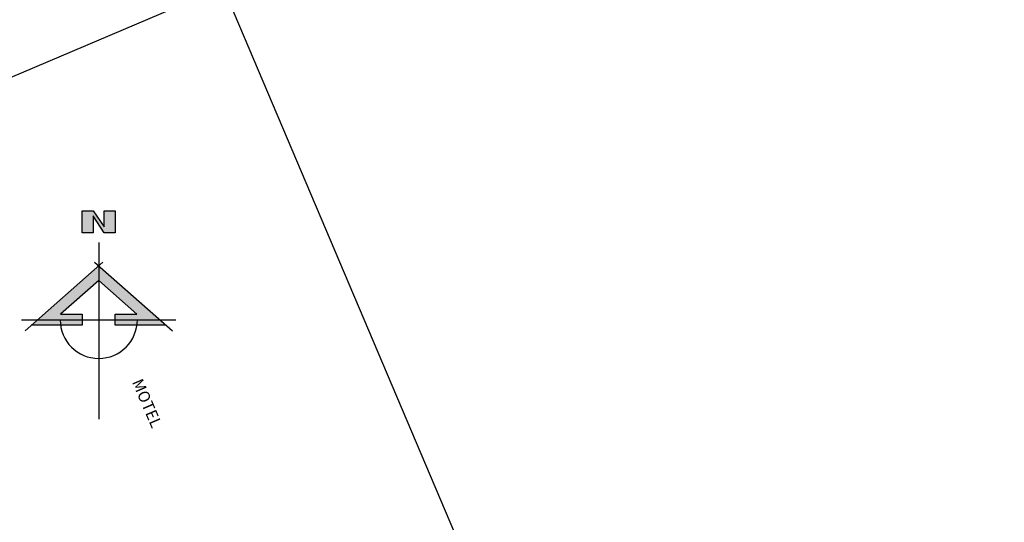
# Model space of a CAD drawing. Extents: x -3668 to 793756, y 1001 to 71755628.
# Drawn here: x 678141 to 678225, y 7176224 to 7176267 of the extents above; entities that cross this region are included whole.
import ezdxf

# ---------------------------------------------------------------- set-up
doc = ezdxf.new("R2010")
doc.units = 0
doc.header["$LTSCALE"] = 0.1
doc.header["$MEASUREMENT"] = 0
for name, color, linetype in [('418-001-S00_$0$S-NUMERO-PREDIAL', 253, 'Continuous'), ('418-003-S00_$0$NORTE', 7, 'Continuous'), ('418-003-S00_$0$S_', 105, 'Continuous'), ('418-038-C00_$0$HA-CALÇADA-CLARO', 252, 'Continuous')]:
    doc.layers.add(name, color=color, linetype=linetype)
doc.layers.add('418-038-C00_$0$GRAMA', color=7, linetype='Continuous', true_color=0xd8e58c)
doc.styles.add('418-001-S00_$0$Standard', font='arial.ttf')

# ---------------------------------------------------------------- blocks, each defined once
blk = doc.blocks.new('418-001-S00_')
at = {"layer": '418-001-S00_$0$S-NUMERO-PREDIAL', "style": '418-001-S00_$0$Standard'}
blk.add_text('MOTEL', height=0.972, rotation=293.22397, dxfattribs=at).set_placement((678150.929, 7176236.133))
blk = doc.blocks.new('418-003-S00_')
at = {"layer": '418-003-S00_$0$NORTE'}
blk.add_hatch(color=3, dxfattribs=at).paths.add_polyline_path([(678148.594, 7176249.293), (678147.657, 7176250.658), (678146.719, 7176250.658), (678146.719, 7176248.783), (678147.657, 7176248.783), (678147.657, 7176250.244), (678148.594, 7176248.783), (678149.532, 7176248.783), (678149.532, 7176250.658), (678148.594, 7176250.658)])
h = blk.add_hatch(color=8, dxfattribs=at)
h.paths.add_polyline_path([(678153.857, 7176240.945), (678153.325, 7176241.413), (678151.407, 7176241.413, -0.035852), (678151.373, 7176240.945)])
h.paths.add_polyline_path([(678151.373, 7176240.945, 0.035852), (678151.407, 7176241.413), (678149.532, 7176241.413), (678149.532, 7176240.945)])
h.paths.add_polyline_path([(678149.532, 7176241.413), (678151.407, 7176241.413), (678153.325, 7176241.413), (678148.125, 7176245.989), (678148.125, 7176244.74), (678151.373, 7176241.882), (678149.532, 7176241.882)])
h.paths.add_polyline_path([(678148.125, 7176244.74), (678148.125, 7176245.989), (678142.926, 7176241.413), (678144.844, 7176241.413), (678146.719, 7176241.413), (678146.719, 7176241.882), (678144.878, 7176241.882)])
h.paths.add_polyline_path([(678146.719, 7176241.413), (678144.844, 7176241.413, 0.035852), (678144.878, 7176240.945), (678146.719, 7176240.945)])
h.paths.add_polyline_path([(678144.878, 7176240.945, -0.035852), (678144.844, 7176241.413), (678142.926, 7176241.413), (678142.393, 7176240.945)])
at = {"layer": '418-003-S00_$0$NORTE', "color": 2}
for p, q in [((678148.125, 7176247.976), (678148.125, 7176232.976)), ((678141.563, 7176241.413), (678154.688, 7176241.413))]:
    blk.add_line(p, q, dxfattribs=at)
at = {"layer": '418-003-S00_$0$NORTE', "color": 5}
for p, q in [((678141.861, 7176240.476), (678148.48, 7176246.301)), ((678147.771, 7176246.301), (678154.39, 7176240.476))]:
    blk.add_line(p, q, dxfattribs=at)
at = {"layer": '418-003-S00_$0$NORTE', "color": 3}
blk.add_lwpolyline([(678146.719, 7176250.658), (678147.657, 7176250.658), (678148.594, 7176249.293), (678148.594, 7176250.658), (678149.532, 7176250.658), (678149.532, 7176248.783), (678148.594, 7176248.783), (678147.657, 7176250.244), (678147.657, 7176248.783), (678146.719, 7176248.783)], close=True, dxfattribs=at)
at = {"layer": '418-003-S00_$0$NORTE', "color": 5}
blk.add_lwpolyline([(678153.857, 7176240.945), (678149.532, 7176240.945), (678149.532, 7176241.882), (678151.373, 7176241.882), (678148.125, 7176244.74), (678144.878, 7176241.882), (678146.719, 7176241.882), (678146.719, 7176240.945), (678142.393, 7176240.945)], dxfattribs=at)
at = {"layer": '418-003-S00_$0$NORTE', "color": 26}
blk.add_arc((678148.125, 7176241.413), 3.281, 180, 0, dxfattribs=at)
at = {"layer": '418-003-S00_$0$S_'}
for points in [[(677918.25, 7176510.345), (678041.555, 7176219.945), (678158.684, 7176269.678), (678035.379, 7176560.079)], [(678027.876, 7176252.161), (678151.181, 7175961.76), (678268.31, 7176011.494), (678145.005, 7176301.894)]]:
    blk.add_lwpolyline(points, close=True, dxfattribs=at)
blk = doc.blocks.new('418-038-C00_')
at = {"layer": '418-038-C00_$0$GRAMA'}
h = blk.add_hatch(color=256, dxfattribs=at)
edge = h.paths.add_edge_path()
edge.add_arc((797175.599, 7226992.121), 129430.456, 203.10261746, 203.11436291)
edge.add_line((678135.416, 7176181.906), (678136.337, 7176182.297))
edge.add_line((678136.337, 7176182.297), (678093.091, 7176283.645))
edge.add_line((678093.091, 7176283.645), (678091.336, 7176282.9))
edge.add_arc((677815.884, 7176139.595), 310.5, 23.10849, 27.4858, ccw=False)
edge.add_line((678101.471, 7176261.458), (678125.003, 7176206.31))
at = {"layer": '418-038-C00_$0$HA-CALÇADA-CLARO'}
h = blk.add_hatch(dxfattribs=at)
h.set_pattern_fill('AR-HBONE', color=256, scale=0.005, angle=45, style=0)
h.set_pattern_definition([(90, (0, 0), (-0.508, 0.508), [1.524, -0.508]), (180, (6e-17, 0.508), (-0.508, 0.508), [1.524, -0.508])])
edge = h.paths.add_edge_path()
edge.add_line((678572.761, 7175621.697), (678571.75, 7175619.975))
edge.add_line((678571.75, 7175619.975), (678571.748, 7175619.972))
edge.add_arc((678999.11, 7176371.452), 864.5, 238.256934, 240.373428, ccw=False)
edge.add_line((678544.287, 7175636.268), (678523.225, 7175649.126))
edge.add_arc((-2102572.498, 2620253.736), 5337239.041, 58.595688816, 58.595932478)
edge.add_line((678503.852, 7175660.953), (678489.008, 7175670.842))
edge.add_line((678489.008, 7175670.842), (678490.545, 7175673.462))
edge.add_line((678490.545, 7175673.462), (678501.009, 7175665.585))
edge.add_arc((678561.152, 7175745.478), 100, 233.02782, 238.59581)
edge.add_line((678509.045, 7175660.126), (678524.267, 7175650.833))
edge.add_line((678524.267, 7175650.833), (678545.314, 7175637.984))
edge.add_arc((678973.935, 7176329.917), 813.934, 238.223656, 240.470461)
edge.add_arc((678572.765, 7175621.705), 0.00886, -121.27013, 60.47046, ccw=False)
h = blk.add_hatch(dxfattribs=at)
h.set_pattern_fill('AR-HBONE', color=256, scale=0.005, angle=45, style=0)
h.set_pattern_definition([(23.031825612, (0, 0), (0.268755013354, 0.666257264724), [1.524, -0.508]), (113.031825612, (0.4675, 0.19875), (0.268755013354, 0.666257264724), [1.524, -0.508])])
edge = h.paths.add_edge_path()
edge.add_line((678157.054, 7176181.394), (678155.098, 7176185.993))
edge.add_line((678155.098, 7176185.993), (678150.561, 7176184.064))
edge.add_line((678150.561, 7176184.064), (678071.581, 7176367.246))
edge.add_line((678071.581, 7176367.246), (678072.515, 7176369.56))
edge.add_line((678072.515, 7176369.56), (678076.11, 7176371.134))
edge.add_line((678076.11, 7176371.134), (678073.684, 7176376.772))
edge.add_line((678073.684, 7176376.772), (678071.201, 7176375.713))
edge.add_arc((678074.34, 7176368.354), 8, 113.09856, 203.10849)
edge.add_line((678066.982, 7176365.215), (678108.927, 7176266.915))
edge.add_line((678108.927, 7176266.915), (678110.36, 7176263.558))
edge.add_line((678110.36, 7176263.558), (678144.076, 7176184.543))
edge.add_arc((678151.434, 7176187.683), 8, 203.10849, 293.32206)
edge.add_line((678154.602, 7176180.337), (678157.054, 7176181.394))

msp = doc.modelspace()

# ---------------------------------------------------------------- block references
for name in ['418-003-S00_', '418-001-S00_', '418-038-C00_']:
    msp.add_blockref(name, (0, 0))

doc.saveas('drawing.dxf')
